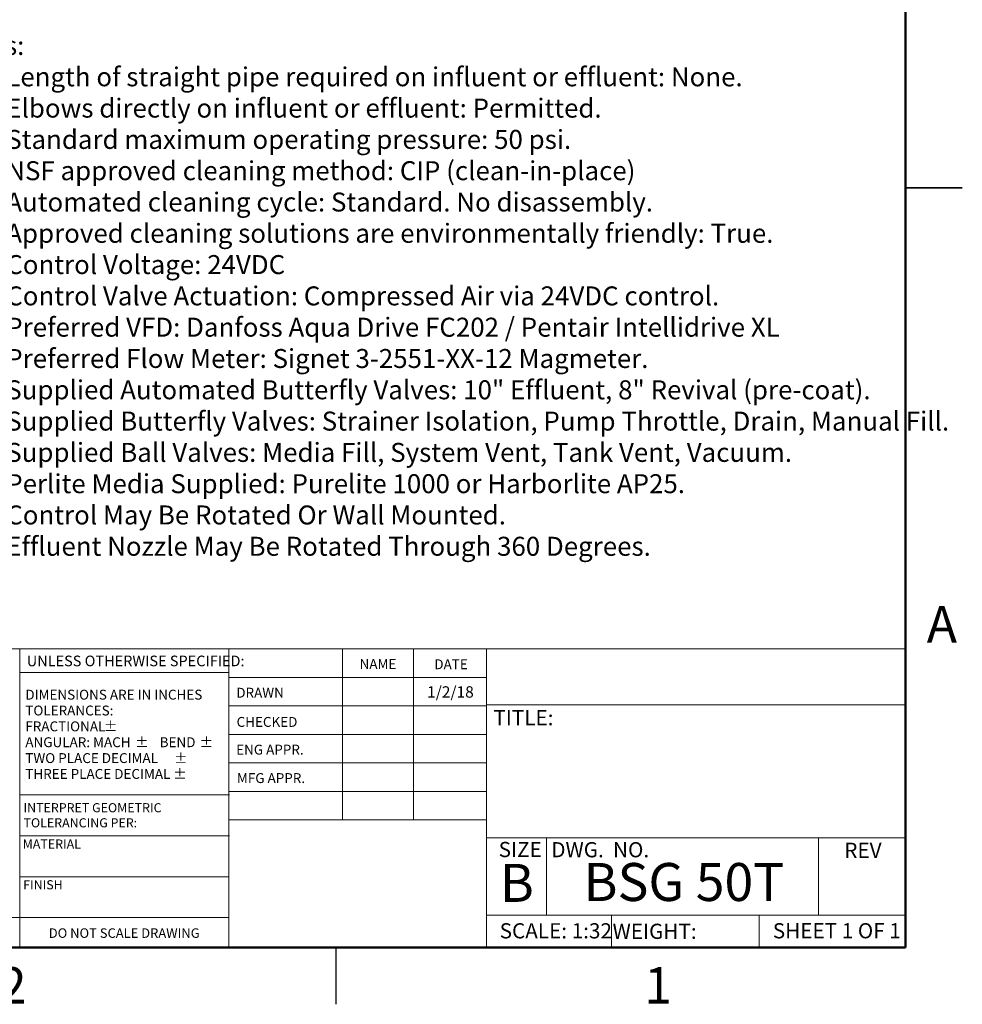
# Model space of a CAD drawing. Units: inches. Extents: x 0.1 to 16.9, y 0.1 to 10.9.
# Drawn here: x 10.7 to 16.9, y 0.1 to 6.6 of the extents above; entities that cross this region are included whole.
import ezdxf

# ---------------------------------------------------------------- set-up
doc = ezdxf.new("R2010")
doc.units = ezdxf.units.IN
doc.header["$MEASUREMENT"] = 0
doc.linetypes.add('SLD-Solid', pattern=[0])
doc.styles.add('SLDTEXTSTYLE0', font='ARIAL.TTF', dxfattribs={"width": 0.948})
doc.styles.add('SLDTEXTSTYLE1', font='GOTHIC.TTF', dxfattribs={"width": 0.913})
doc.styles.add('SLDTEXTSTYLE2', font='GOTHIC.TTF', dxfattribs={"width": 0.913})

# ---------------------------------------------------------------- blocks, each defined once
blk = doc.blocks.new('SW_NOTE_0')
at = {"color": 0, "linetype": 'Continuous', "lineweight": 0, "char_height": 0.125, "attachment_point": 1, "style": 'SLDTEXTSTYLE0'}
for s, insert in [('Notes:', (0, 0.1611)), ('1.', (0, -0.0449)), ('Length of straight pipe required on influent or effluent: None.', (0.3937, -0.0449)), ('2.', (0, -0.2509)), ('Elbows directly on influent or effluent: Permitted.', (0.3937, -0.2509)), ('Standard maximum operating pressure: 50 psi.', (0.3937, -0.457)), ('3.', (0, -0.457)), ('4.', (0, -0.663)), ('NSF approved cleaning method: CIP (clean-in-place)', (0.3937, -0.663)), ('5.', (0, -0.8691)), ('Automated cleaning cycle: Standard. No disassembly.', (0.3937, -0.8691)), ('6.', (0, -1.0751)), ('Approved cleaning solutions are environmentally friendly: True.', (0.3937, -1.0751)), ('7.', (0, -1.2811)), ('Control Voltage: 24VDC', (0.3937, -1.2811)), ('8.', (0, -1.4872)), ('Control Valve Actuation: Compressed Air via 24VDC control.', (0.3937, -1.4872)), ('Preferred VFD: Danfoss Aqua Drive FC202 / Pentair Intellidrive XL', (0.3937, -1.6932)), ('9.', (0, -1.6932)), ('10.', (0, -1.8992)), ('Preferred Flow Meter: Signet 3-2551-XX-12 Magmeter.', (0.3937, -1.8992)), ('11.', (0, -2.1053)), ('Supplied Automated Butterfly Valves: 10" Effluent, 8" Revival (pre-coat).', (0.3937, -2.1053)), ('12.', (0, -2.3113)), ('Supplied Butterfly Valves: Strainer Isolation, Pump Throttle, Drain, Manual Fill.', (0.3937, -2.3113)), ('13.', (0, -2.5173)), ('Supplied Ball Valves: Media Fill, System Vent, Tank Vent, Vacuum.', (0.3937, -2.5173)), ('Perlite Media Supplied: Purelite 1000 or Harborlite AP25.', (0.3937, -2.7234)), ('14.', (0, -2.7234)), ('15.', (0, -2.9294)), ('Control May Be Rotated Or Wall Mounted.', (0.3937, -2.9294)), ('16.', (0, -3.1355)), ('Effluent Nozzle May Be Rotated Through 360 Degrees.', (0.3937, -3.1355))]:
    blk.add_mtext(s, dxfattribs=dict(at, insert=insert))
blk = doc.blocks.new('SW_NOTE_0_2')
at = {"color": 0, "linetype": 'Continuous', "lineweight": 0, "char_height": 0.06, "attachment_point": 1, "style": 'SLDTEXTSTYLE1'}
for s, insert in [('INTERPRET GEOMETRIC', (0, 0.0766)), ('TOLERANCING PER:', (0, -0.0227))]:
    blk.add_mtext(s, dxfattribs=dict(at, insert=insert))
blk = doc.blocks.new('SW_NOTE_0_3')
at = {"color": 0, "linetype": 'Continuous', "lineweight": 0, "char_height": 0.065, "attachment_point": 1, "style": 'SLDTEXTSTYLE1'}
for s, insert in [('DIMENSIONS ARE IN INCHES', (0, 0.083)), ('TOLERANCES:', (0, -0.0213)), ('FRACTIONAL', (0, -0.1257)), ('%%p', (0.5176, -0.1257)), ('ANGULAR: MACH', (0, -0.2301)), ('%%p', (0.7234, -0.2301)), ('     BEND ', (0.7853, -0.2301)), ('%%p', (1.1478, -0.2301)), ('TWO PLACE DECIMAL    ', (0, -0.3345)), ('%%p', (0.9794, -0.3345)), ('THREE PLACE DECIMAL  ', (0, -0.4388)), ('%%p', (0.9738, -0.4388))]:
    blk.add_mtext(s, dxfattribs=dict(at, insert=insert))

msp = doc.modelspace()

# ---------------------------------------------------------------- linework, layer by layer
at = {"color": 7, "linetype": 'SLD-Solid', "lineweight": 50}
for p, q in [((16.5, 10.5), (16.5, 0.5)), ((16.5, 0.5), (0.5, 0.5))]:
    msp.add_line(p, q, dxfattribs=at)
at = {"color": 7, "linetype": 'SLD-Solid', "lineweight": 25}
for p, q in [((16.875, 5.5), (16.5, 5.5)), ((16.5, 5.5), (16.875, 5.5)), ((12.75, 0.5), (12.75, 0.125))]:
    msp.add_line(p, q, dxfattribs=at)
at = {"color": 7, "linetype": 'SLD-Solid', "lineweight": 18}
for p, q in [((8.69111, 2.46435), (16.5, 2.46435)), ((10.66826, 0.5), (10.66826, 2.46435)), ((12.0452, 2.46435), (12.0452, 0.5)), ((12.7937, 2.46435), (12.7937, 1.33935)), ((13.26223, 2.46435), (13.26223, 1.33935)), ((13.74128, 2.46435), (13.74128, 0.5)), ((12.0452, 2.31001), (10.66826, 2.31001)), ((12.0452, 2.27685), (13.74128, 2.27685)), ((12.0452, 2.08935), (13.74128, 2.08935)), ((13.74128, 2.0972), (16.5, 2.0972)), ((12.0452, 1.90185), (13.74128, 1.90185)), ((13.74128, 1.71435), (12.0452, 1.71435)), ((10.66826, 1.50372), (12.04971, 1.50372)), ((13.74128, 1.52685), (12.0452, 1.52685)), ((13.74128, 1.33935), (12.04971, 1.33935)), ((10.66826, 1.23372), (12.04971, 1.23372)), ((13.74128, 1.21986), (16.5, 1.21986)), ((14.13682, 1.21986), (14.13682, 0.71289)), ((15.92806, 1.21986), (15.92806, 0.71289)), ((10.66826, 0.96372), (12.0452, 0.96372)), ((8.69111, 0.69627), (12.0452, 0.69627)), ((13.74128, 0.71289), (16.5, 0.71289)), ((14.56442, 0.71289), (14.56442, 0.5)), ((15.53633, 0.71289), (15.53633, 0.5))]:
    msp.add_line(p, q, dxfattribs=at)

# ---------------------------------------------------------------- block references
at = {"color": 7, "linetype": 'Continuous', "lineweight": 0}
for name, p in [('SW_NOTE_0', (10.18624, 6.33814)), ('SW_NOTE_0_3', (10.70541, 2.11284)), ('SW_NOTE_0_2', (10.69327, 1.37258))]:
    msp.add_blockref(name, p, dxfattribs=at)

# ---------------------------------------------------------------- texts
for s, insert, char_height, attachment_point, style in [('A', (16.74042, 2.74623), 0.24, 2, 'SLDTEXTSTYLE1'), ('UNLESS OTHERWISE SPECIFIED:', (10.71488, 2.4204), 0.07, 1, 'SLDTEXTSTYLE1'), ('NAME', (12.90645, 2.39778), 0.065, 1, 'SLDTEXTSTYLE1'), ('DATE', (13.39822, 2.39604), 0.065, 1, 'SLDTEXTSTYLE1'), ('DRAWN', (12.09435, 2.20879), 0.065, 1, 'SLDTEXTSTYLE1'), ('1/2/18', (13.50452, 2.21868), 0.075, 2, 'SLDTEXTSTYLE1'), ('CHECKED', (12.09648, 2.01643), 0.065, 1, 'SLDTEXTSTYLE1'), ('TITLE:', (13.78714, 2.06154), 0.1, 1, 'SLDTEXTSTYLE1'), ('ENG APPR.', (12.09359, 1.83391), 0.065, 1, 'SLDTEXTSTYLE1'), ('MFG APPR.', (12.09854, 1.6467), 0.065, 1, 'SLDTEXTSTYLE1'), ('MATERIAL', (10.6882, 1.21005), 0.06, 1, 'SLDTEXTSTYLE1'), ('SIZE', (13.82203, 1.19403), 0.1, 1, 'SLDTEXTSTYLE1'), ('DWG.  NO.', (14.16853, 1.19263), 0.1, 1, 'SLDTEXTSTYLE1'), ('REV', (16.09783, 1.18872), 0.1, 1, 'SLDTEXTSTYLE1'), ('B', (13.82992, 1.04921), 0.25, 1, 'SLDTEXTSTYLE2'), ('BSG 50T', (15.04167, 1.05506), 0.25, 2, 'SLDTEXTSTYLE1'), ('FINISH', (10.69093, 0.94175), 0.06, 1, 'SLDTEXTSTYLE1'), ('SCALE: 1:32', (13.82869, 0.65885), 0.1, 1, 'SLDTEXTSTYLE1'), ('WEIGHT: ', (14.57244, 0.65543), 0.1, 1, 'SLDTEXTSTYLE1'), ('SHEET 1 OF 1', (15.6272, 0.65918), 0.1, 1, 'SLDTEXTSTYLE1'), ('DO NOT SCALE DRAWING', (11.35645, 0.62504), 0.0625, 2, 'SLDTEXTSTYLE1'), ('2', (10.62258, 0.36977), 0.24, 2, 'SLDTEXTSTYLE1'), ('1', (14.87258, 0.36977), 0.24, 2, 'SLDTEXTSTYLE1')]:
    msp.add_mtext(s, dxfattribs=dict(at, insert=insert, char_height=char_height, attachment_point=attachment_point, style=style))

doc.saveas('drawing.dxf')
